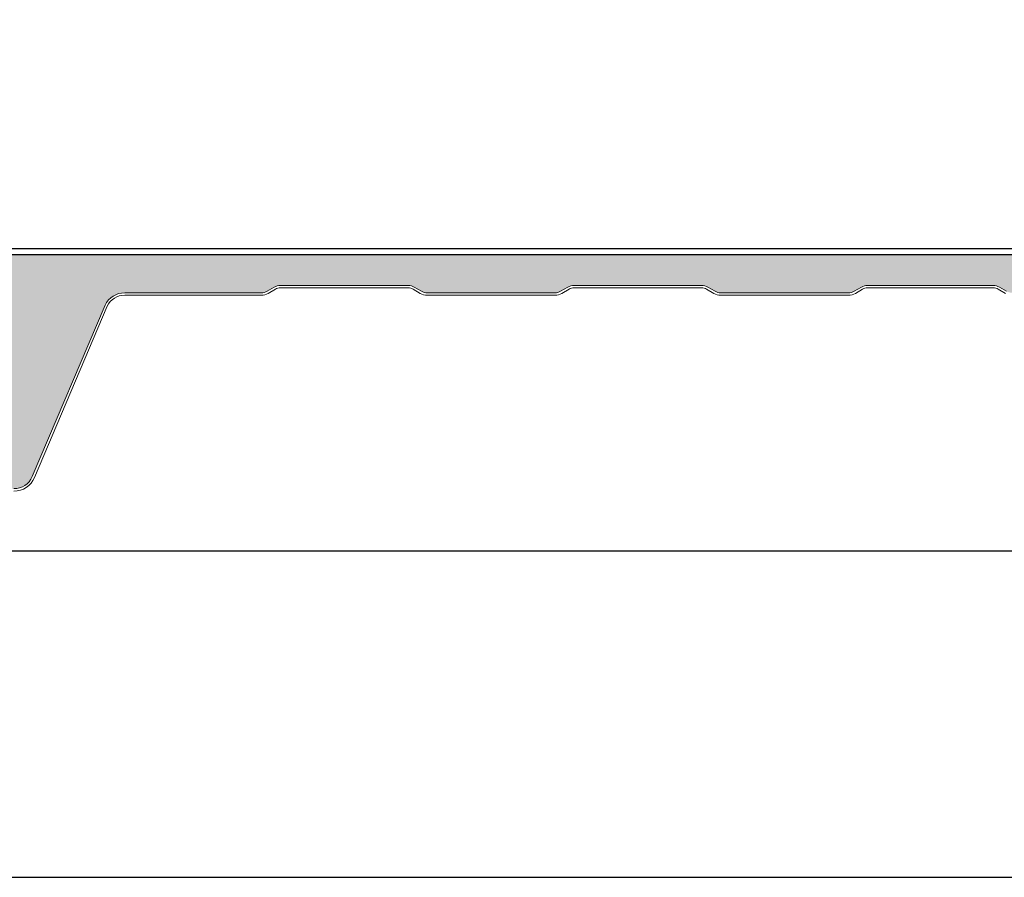
# Model space of a CAD drawing. Units: millimetres. Extents: x 3 to 1205, y 3 to 1182.
# Drawn here: x 803 to 1004, y 480 to 655 of the extents above; entities that cross this region are included whole.
import ezdxf

# ---------------------------------------------------------------- set-up
doc = ezdxf.new("R2010")
doc.units = ezdxf.units.MM
doc.header["$PDSIZE"] = -1
doc.layers.get('DEFPOINTS').update_dxf_attribs({"color": 1})
for name, color, linetype in [('Lamiera_Interna', 20, 'Continuous'), ('Membrana Bitume', 4, 'Continuous'), ('Poliuretano', 41, 'Continuous'), ('squadratura', 253, 'Continuous'), ('T50', 7, 'Continuous')]:
    doc.layers.add(name, color=color, linetype=linetype)
doc.dimstyles.new('QuotePannelli', dxfattribs={"dimtxt": 15, "dimasz": 15, "dimexe": 5, "dimexo": 2.5, "dimgap": 2.5, "dimtad": 0, "dimtoh": 1, "dimtxsty": 'Standard', "dimcen": 10, "dimadec": 0, "dimazin": 0, "dimtfac": 1, "dimtmove": 0, "dimatfit": 3, "dimfxl": 1, "dimarcsym": 0})

# ---------------------------------------------------------------- blocks, each defined once
blk = doc.blocks.new('*D7')
at = {"layer": 'DEFPOINTS', "color": 0, "lineweight": 30, "transparency": 16777216}
for p in [(126.0614027976807, 558.9423212246727), (1126.061402797656, 557.9423408689986), (1126.061402797656, 546.700316746037)]:
    blk.add_point(p, dxfattribs=at)
at = {"layer": 'T50', "color": 0, "lineweight": -2, "transparency": 16777216}
for p, q in [((126.0614027976807, 556.4423212246727), (126.0614027976807, 541.700316746037)), ((1126.061402797656, 555.4423408689986), (1126.061402797656, 541.700316746037)), ((131.0614027976807, 546.700316746037), (609.3947361310014, 546.700316746037)), ((1121.061402797656, 546.700316746037), (642.7280694643347, 546.700316746037))]:
    blk.add_line(p, q, dxfattribs=at)
at = {"layer": 'T50', "color": 0, "lineweight": 30, "transparency": 16777216}
for points in [[(131.0614027976807, 547.5336500793703), (131.0614027976807, 545.8669834127036), (126.0614027976807, 546.700316746037)], [(1121.061402797656, 547.5336500793703), (1121.061402797656, 545.8669834127036), (1126.061402797656, 546.700316746037)]]:
    blk.add_solid(points, dxfattribs=at)
at = {"layer": 'T50', "color": 0, "transparency": 16777216, "insert": (626.061402797668, 546.700316746037), "char_height": 10, "attachment_point": 5}
blk.add_mtext('1000', dxfattribs=at)

msp = doc.modelspace()

# ---------------------------------------------------------------- hatches: boundary and pattern name
at = {"layer": 'Poliuretano'}
h = msp.add_hatch(dxfattribs=at)
h.set_pattern_fill('HONEY', color=256, scale=2)
h.set_pattern_definition([(0, (-1500.00000004697, 0.01002780317890029), (9.525, 5.49926129), [6.35, -12.7]), (120, (-1500.00000004697, 0.01002780317890029), (-9.524999979188381, 5.499261326046781), [6.349999999999996, -12.69999999999999]), (59.99999999999999, (-1500.00000004697, 0.01002780317890029), (2.081161820655097e-08, 10.99852261604678), [-12.7, 6.35])])
edge = h.paths.add_edge_path()
edge.add_arc((1093.795701521931, 594.9581916537758), 4.503536912365686, 26.40930639638731, 90.10345904226476)
edge.add_line((1093.787569485566, 599.4617212241267), (1065.811507505341, 599.4617209904031))
edge.add_arc((1065.81150748612, 601.7617229619593), 2.300001971556185, 239.9999999947058, 270.0000004787961, ccw=False)
edge.add_line((1064.661506500158, 599.7698628259436), (1063.177268968954, 600.6267883765245))
edge.add_arc((1061.927291263139, 598.461764174204), 2.499954811925528, 59.99999206461517, 89.99997535327088)
edge.add_line((1061.927292338536, 600.9617189861292), (1035.82731846808, 600.9617189861292))
edge.add_arc((1035.82731846808, 598.4617146647906), 2.500004321338565, 90.0000000000104, 119.9999881943241)
edge.add_line((1034.577316753519, 600.626782174201), (1033.093060055623, 599.7698465778956))
edge.add_arc((1031.943085413074, 601.7616620340063), 2.299950105916658, 270.00000052443266, 299.9999881943084, ccw=False)
edge.add_line((1031.943085434126, 599.4617119280897), (1005.843097450917, 599.4617116892123))
edge.add_arc((1005.843097429864, 601.7617112225838), 2.299999533371533, 239.9999931529527, 270.0000005244468, ccw=False)
edge.add_line((1004.693097425144, 599.7698533354207), (1003.208858832676, 600.6267791228199))
edge.add_arc((1001.958881256592, 598.4617550502303), 2.499954634709202, 59.99999315293068, 89.99997644158971)
edge.add_line((1001.958882284503, 600.9617096849393), (976.2683630190904, 600.9617202481372))
edge.add_arc((976.2683619911613, 598.4617186690174), 2.500001579120051, 89.99997644161522, 120.0000092447978)
edge.add_line((975.0183608522634, 600.6267833443462), (973.534102389629, 599.7698460020829))
edge.add_arc((972.384130295293, 601.7616553545591), 2.299943545907909, 269.99999999999716, 300.00000924477797, ccw=False)
edge.add_line((972.3841302952928, 599.4617118086512), (946.2841441054975, 599.4617118086512))
edge.add_arc((946.2841441054964, 601.761711452059), 2.299999643407773, 239.9999970109453, 270.0000000000283, ccw=False)
edge.add_line((945.1341441798795, 599.7698533921669), (943.6499248672449, 600.6267679150938))
edge.add_arc((942.3999243808238, 598.4617038239819), 2.500000746934863, 59.99999701081976, 89.99998600310593)
edge.add_line((942.3999249915537, 600.9617045709167), (916.2999517255384, 600.9617109469473))
edge.add_arc((916.2999511148104, 598.4617093678149), 2.500001579132419, 89.99998600315227, 120.0000092389629)
edge.add_line((915.0499499761268, 600.6267740432818), (913.5657210703862, 599.769853765903))
edge.add_arc((912.4157179309636, 601.7617168904895), 2.300005636464689, 270.00001920095593, 300.00000923900956, ccw=False)
edge.add_line((912.4157187017413, 599.461711254025), (886.3157329583769, 599.4617025074608))
edge.add_arc((886.3157321876027, 601.7616997913454), 2.299997283884765, 239.9999901691482, 270.00001920093786, ccw=False)
edge.add_line((885.1657332038963, 599.7698439121837), (883.6815142434884, 600.6267584680668))
edge.add_arc((882.431513511321, 598.4616945483542), 2.500000721371956, 59.99999016919581, 89.99998619938404)
edge.add_line((882.4315141134866, 600.9616952697261), (856.3315396559342, 600.9617015563504))
edge.add_arc((856.3315390537684, 598.4617013831818), 2.500000173168659, 89.99998619937841, 120.00000120468)
edge.add_line((855.0815389216623, 600.6267650163293), (853.5978220027032, 599.7701406121769))
edge.add_arc((852.4467146953749, 601.763916856629), 2.302214530821578, 269.9999851356214, 300.00000120459646, ccw=False)
edge.add_line((852.446714098106, 599.4617023258074), (824.5241444827084, 599.4617095697922))
edge.add_arc((824.5241433169423, 594.9681664449519), 4.493543124840508, 89.99998513567687, 153.6302590443326)
edge.add_line((820.4981692792403, 596.9640278786569), (805.614501957577, 561.8926272995504))
edge.add_arc((801.981018902469, 563.3858949728451), 3.928364475944593, 268.48524790300405, 337.6586038781836, ccw=False)
edge.add_line((801.8771752121975, 559.4589032560402), (783.6119795536115, 559.4589055553718))
edge.add_arc((783.5080489473663, 563.3858949728424), 3.928364475941705, 202.3413961217158, 271.51602022290035, ccw=False)
edge.add_line((779.8745658922585, 561.8926272995552), (764.9908985705852, 596.9640278786812))
edge.add_arc((760.9649245328877, 594.9681664449399), 4.493543124852563, 26.36974095610745, 90.00000052484135)
edge.add_line((760.9649244917259, 599.4617095697924), (732.9209948835314, 599.4617093129291))
edge.add_arc((732.9209948624637, 601.7617086943924), 2.299999381463294, 239.999993157967, 270.0000005248236, ccw=False)
edge.add_line((731.7709949338723, 599.7698509386851), (730.2867438552917, 600.6267839347679))
edge.add_arc((729.0367435697387, 598.4617205278032), 2.500000054011984, 59.99999315786923, 89.99998619941945)
edge.add_line((729.0367441719027, 600.9617205818151), (702.9367706315084, 600.9617268684387))
edge.add_arc((702.9367700293409, 598.461725709829), 2.500001158609807, 89.99998619934476, 120.0000073443216)
edge.add_line((701.6867691725124, 600.6267900624473), (700.2025400095495, 599.7698697020053))
edge.add_arc((699.0525372054532, 601.7617323979058), 2.300005097548574, 270.00001624608876, 300.00000734431774, ccw=False)
edge.add_line((699.0525378576144, 599.4617273003573), (672.9525497540903, 599.4617198998058))
edge.add_arc((672.9525491019302, 601.7617176501831), 2.299997750377408, 239.99999315802552, 270.0000162461124, ccw=False)
edge.add_line((671.802549988884, 599.7698613070363), (670.3183347786098, 600.6267735945385))
edge.add_arc((669.0683302847152, 598.4617028985023), 2.500008470703924, 59.99999315800545, 89.99998619747271)
edge.add_line((669.0683308869661, 600.9617113692061), (642.9683619661901, 600.9617176566576))
edge.add_arc((642.968361363945, 598.4617080718583), 2.500009584799345, 89.99998619761173, 120.0000126104894)
edge.add_line((641.7183560950248, 600.6267796068798), (640.2341297905882, 599.7698607149157))
edge.add_arc((639.084126227085, 601.7617243033484), 2.30000625020761, 270.00001939706874, 300.0000126105195, ccw=False)
edge.add_line((639.0841270057354, 599.4617180531409), (612.9841414180378, 599.4617092171698))
edge.add_arc((612.9841406393894, 601.7617070461988), 2.299997829029185, 239.9999930458356, 270.0000193970916, ccw=False)
edge.add_line((611.834141483117, 599.7698506371894), (610.3498217084257, 600.626823298875))
edge.add_arc((609.0999217894057, 598.4619337415689), 2.499799312524724, 59.99999304587985, 90.00005441582023)
edge.add_line((609.0999194152582, 600.9617330540925), (582.9999485143503, 600.96170826606))
edge.add_arc((582.9999508886963, 598.4616966063726), 2.50001165968853, 90.00005441574743, 119.9999915749676)
edge.add_line((581.7499453772143, 600.6267703972267), (580.2656735005726, 599.7698259207007))
edge.add_arc((579.1157166917176, 601.7616102165252), 2.299914203470502, 269.9999919564724, 299.9999915749897, ccw=False)
edge.add_line((579.1157163688417, 599.4616960130547), (553.0157317068588, 599.4616996771024))
edge.add_arc((553.0157320297471, 601.7617022265932), 2.300002549490864, 239.9999998880764, 269.99999195646984, ccw=False)
edge.add_line((551.8657307511107, 599.7698415922116), (550.3814109071345, 600.6268140575623))
edge.add_arc((549.1315109130559, 598.4619237732), 2.49979997970318, 59.99999988812714, 90.00005441581875)
edge.add_line((549.1315085389078, 600.9617237529021), (523.0315357729353, 600.9616989648678))
edge.add_arc((523.0315381472758, 598.4616950184233), 2.500003946445636, 90.00005441579026, 119.9999859484863)
edge.add_line((521.7815367050252, 600.6267622521634), (520.2973288258909, 599.7698549189379))
edge.add_arc((519.1473050395934, 601.7617556748692), 2.3000485496027, 269.9999998209712, 299.9999859484891, ccw=False)
edge.add_line((519.1473050324066, 599.4617071252665), (491.174299423936, 599.4617072127339))
edge.add_arc((491.1742994098907, 594.9681640878864), 4.49354312484752, 89.9999998209131, 153.6302590442425)
edge.add_line((487.1483253721856, 596.9640255216009), (472.2646580504811, 561.8926249424051))
edge.add_arc((468.6311749954082, 563.3858926157882), 3.928364475945775, 268.48524790322926, 337.658603876796, ccw=False)
edge.add_line((468.5273313051521, 559.4589008989817), (450.2621356465584, 559.458903198313))
edge.add_arc((450.158205040311, 563.3858926157836), 3.928364475941764, 202.3413961226866, 271.51602022293264, ccw=False)
edge.add_line((446.5247219852283, 561.8926249424348), (431.6410546635225, 596.964025521627))
edge.add_arc((427.6150806258308, 594.9681640878866), 4.493543124847015, 26.36974095612957, 90.00000051564882)
edge.add_line((427.6150805853899, 599.4617072127337), (399.5709930040905, 599.4617069603255))
edge.add_arc((399.5709929833874, 601.761708271947), 2.300001311621486, 240.0000029889008, 270.00000051573784, ccw=False)
edge.add_line((398.4209924314844, 599.7698486473541), (396.9367427128363, 600.6267805187244))
edge.add_arc((395.6867385904241, 598.4617096082075), 2.500008470708567, 60.00000298886262, 89.99998619748052)
edge.add_line((395.6867391926746, 600.961718078916), (369.5867690632547, 600.9617243663643))
edge.add_arc((369.5867684610042, 598.4617200450275), 2.500004321336819, 89.9999861974589, 119.99998820033)
edge.add_line((368.3367667462164, 600.6267875543053), (366.8524978469359, 599.7698449133211))
edge.add_arc((365.7025358218086, 601.7616385149222), 2.29992487064556, 269.99999195648843, 299.99998820034835, ccw=False)
edge.add_line((365.7025354989319, 599.4617136442766), (339.602547604685, 599.4617173083252))
edge.add_arc((339.6025479275735, 601.7617180748058), 2.300000766480616, 239.99999988806638, 269.9999919564607, ccw=False)
edge.add_line((338.4525475404419, 599.7698589845565), (336.9682300891961, 600.6268300684601))
edge.add_arc((335.7183300951134, 598.4619397840944), 2.49979997970818, 59.99999988808499, 90.00005441577704)
edge.add_line((335.7183277209672, 600.9617397638015), (309.6183548766398, 600.9617149757667))
edge.add_arc((309.6183572509769, 598.4617113217673), 2.500003654000456, 90.00005441571716, 119.9999881892053)
edge.add_line((308.3683558702776, 600.6267782533575), (306.8841240432723, 599.7698570164348))
edge.add_arc((305.7341236308147, 601.7617171077645), 2.300001646104778, 270.0000199215214, 299.9999881892555, ccw=False)
edge.add_line((305.7341244305164, 599.4617154616599), (279.6341395572786, 599.4617063868109))
edge.add_arc((279.6341387575794, 601.7617052424827), 2.299998855671927, 239.9999901691172, 270.0000199214832, ccw=False)
edge.add_line((278.484138987978, 599.769848002114), (276.9999217723039, 600.6267615506747))
edge.add_arc((275.7499168445628, 598.4616903640238), 2.500009112511993, 59.99999016913453, 89.99995325065294)
edge.add_line((275.7499188843954, 600.9616994765349), (249.2404933324758, 600.9617211063373))
edge.add_arc((249.2404912926491, 598.461717452345), 2.500003653993113, 89.99995325068308, 119.9999882032226)
edge.add_line((247.9904899114238, 600.6267843836231), (246.5062165027507, 599.7698391390434))
edge.add_arc((245.3562590391012, 601.7616248397), 2.299915747487962, 269.9999919564579, 299.9999882032054, ccw=False)
edge.add_line((245.3562587162246, 599.461709092212), (219.2562733088116, 599.4617127562592))
edge.add_arc((219.2562736316918, 601.761714067882), 2.300001311622873, 240.0000029888293, 269.99999195666936, ccw=False)
edge.add_line((218.1062730797855, 599.7698544432894), (216.6220550018027, 600.626768046915))
edge.add_arc((215.3720508793918, 598.4616971363967), 2.500008470709037, 60.00000298890645, 89.99998619752351)
edge.add_line((215.3720514816405, 600.9617056071056), (189.272083374015, 600.9617118945571))
edge.add_arc((189.2720827717568, 598.4616992750846), 2.500012619472572, 89.99998619732818, 119.9999893157457)
edge.add_line((188.0220768657537, 600.6267739464249), (186.5669034600753, 599.7866295507438))
edge.add_arc((184.6631542483445, 604.4664125214553), 5.052190585689203, 277.8655226179127, 292.1366335652877, ccw=False)
edge.add_arc((171.4013002119015, -13593.31885175071), 14192.78746361264, 89.94367126135337, 90.05648072793065)
edge.add_arc((157.4148407315409, 594.968175075693), 4.493543036447116, 90.0564674610613, 153.6302597375843)
edge.add_line((153.3888667488857, 596.9640364214247), (140.1561452926978, 565.7828722021675))
edge.add_arc((138.130966935555, 566.6423212243695), 2.200000000000843, 270.0000000000489, 337.00451148652104, ccw=False)
edge.add_line((138.1309669355569, 564.4423212243687), (135.4630531472499, 564.4423212243687))
edge.add_arc((135.4630531472499, 561.9423212243687), 2.5, 90, 180)
edge.add_line((132.9630531472499, 561.9423212243687), (132.9630531472499, 561.642321231729))
edge.add_arc((130.7630531472498, 561.6423212317288), 2.200000000000045, -89.99999991370441, 5.9117155615240335e-12, ccw=False)
edge.add_line((130.7630531505633, 559.4423212317288), (117.7929257259343, 559.4423212122638))
edge.add_arc((117.7929257209619, 562.7423212122665), 3.300000000002683, 203.0141459609407, 270.0000000863325, ccw=False)
edge.add_line((114.7555781448877, 561.4521585472764), (112.8960884975684, 565.8298362822645))
edge.add_arc((114.0926190785258, 566.3380820606635), 1.299999693240995, 178.010014154961, 203.0141459609409, ccw=False)
edge.add_line((112.793403400166, 566.3832243194768), (112.8594292558296, 568.283479847604))
edge.add_arc((112.1598514178039, 568.3077872234777), 0.6999999999846459, 358.0100141542844, 407.9851354917943)
edge.add_line((112.628377784722, 568.827867066849), (111.2156605352384, 570.100547192443))
edge.add_arc((112.0857790016108, 571.0664076170854), 1.299997117463204, 202.9977632479211, 227.9851354919387, ccw=False)
edge.add_line((110.8891055167476, 570.5585049925223), (108.9623174195945, 575.0982260242743))
edge.add_line((108.9623174195945, 575.0982260242743), (108.5020573664037, 574.9028784278294))
edge.add_line((108.5020573664037, 574.9028784278294), (99.19291459080341, 596.7893139300531))
edge.add_line((99.19291459080341, 596.7893139300531), (99.19291311845018, 599.2717207453273))
edge.add_arc((107.1929131184502, 599.2717212241306), 8.000000000000014, 90, 180.0000034291757, ccw=False)
edge.add_line((107.1929131184502, 607.2717212241307), (1090.023822944055, 607.2717212241307))
edge.add_arc((1090.023822944055, 599.2717212241307), 8, 0, 90, ccw=False)
edge.add_line((1098.023822944055, 599.2717212241307), (1098.023822944055, 596.5030968908864))
edge.add_arc((1093.797160086949, 594.9633392270973), 4.498392220653371, 20.01649534260824, 90.12215506559149)

# ---------------------------------------------------------------- linework, layer by layer
at = {"layer": 'Lamiera_Interna', "linetype": 'Continuous', "lineweight": 0}
for points in [[(1004.443097373397, 599.3368406634045), (1002.958858780929, 600.1937664508037, 0.1316524234065922), (1001.958882078917, 600.4617096849393), (976.2683628135051, 600.4617202481372, 0.1316526431990801), (975.2683609221308, 600.1937706827921), (973.7841024594959, 599.3368333405283, -0.1316525386245127), (972.3841302952928, 598.9617118086512), (946.2841441054975, 598.9617118086512, -0.131652510855787), (944.8841441572899, 599.3368407033167), (943.3999248446548, 600.1937552262439, 0.1316524487246866), (942.3999248694076, 600.4617045709165), (916.299951603392, 600.4617109469473, 0.1316526007299536), (915.2999500459505, 600.1937613817022), (913.8157211402099, 599.3368411043234, -0.1316524533668174), (912.4157188693011, 598.961711254025), (886.3157331259358, 598.9617025074608, -0.1316526264580585), (884.9157331295996, 599.3368312531866), (883.4315141691909, 600.1937458090702, 0.1316524799656108), (882.4315139930536, 600.4616952697261), (856.3315395355007, 600.4617015563504, 0.1316525641951788), (855.3315389307668, 600.1937523196934), (853.8478220118063, 599.3371279155403, -0.1316525689167642), (852.4467139683898, 598.9617023258074), (824.5241443529926, 598.9617095697922, 0.2840330975896388), (820.9525139996426, 596.7547415790464), (806.0758513382948, 561.6998465588549, -0.3107342868787982), (801.870763388792, 558.9589032568474)], [(801.8771752121975, 559.4589032560402, 0.3113377859648213), (805.614501957577, 561.8926272995504), (820.4981692792403, 596.9640278786569, -0.2850003122505754), (824.5241444827084, 599.4617095697922), (852.446714098106, 599.4617023258074, 0.1316525689167746), (853.5978220027032, 599.7701406121769), (855.0815389216623, 600.6267650163293, -0.1316525641951757), (856.3315396559342, 600.9617015563504), (882.4315141134866, 600.9616952697261, -0.1316524799656031), (883.6815142434884, 600.6267584680668), (885.1657332038963, 599.7698439121837, 0.1316526264580572), (886.3157329583769, 599.4617025074608), (912.4157187017413, 599.461711254025, 0.1316524533668142), (913.5657210703862, 599.769853765903), (915.0499499761268, 600.6267740432818, -0.1316526007299985), (916.2999517255384, 600.9617109469473), (942.3999249915537, 600.9617045709167, -0.1316524487247034), (943.6499248672449, 600.6267679150938), (945.1341441798795, 599.7698533921669, 0.1316525108557869), (946.2841441054975, 599.4617118086512), (972.3841302952928, 599.4617118086512, 0.1316525386245143), (973.534102389629, 599.7698460020829), (975.0183608522634, 600.6267833443462, -0.1316526431990825), (976.2683630190904, 600.9617202481372), (1001.958882284503, 600.9617096849393, -0.1316524234065893), (1003.208858832676, 600.6267791228199), (1004.693097425144, 599.7698533354207, 0.1316525303090861)]]:
    msp.add_lwpolyline(points, format="xyb", dxfattribs=at)
at = {"layer": 'Membrana Bitume'}
msp.add_lwpolyline([(38.52382165725453, 607.2717212241307), (1098.523821657255, 607.2717212241307), (1098.523821657255, 608.4717212241308), (38.52382165725453, 608.4717212241306), (38.52382165725453, 607.2717212241307)], dxfattribs=at)
at = {"layer": 'Poliuretano', "linetype": 'Continuous', "lineweight": 0}
for points in [[(107.1929131184502, 607.2717212241307), (1090.023822944055, 607.2717212241307, -0.414213562373095), (1098.023822944055, 599.2717212241307), (1098.023822944055, 596.5030968908864, 0.3158057223952651), (1093.787569485597, 599.4617212241269)], [(1004.693097425144, 599.7698533354207), (1003.208858832676, 600.6267791228199, 0.1316524234065893), (1001.958882284503, 600.9617096849393), (976.2683630190904, 600.9617202481372, 0.1316526431990825), (975.0183608522634, 600.6267833443462), (973.534102389629, 599.7698460020829, -0.1316525386245143), (972.3841302952928, 599.4617118086512), (946.2841441054975, 599.4617118086512, -0.1316525108557869), (945.1341441798795, 599.7698533921669), (943.6499248672449, 600.6267679150938, 0.1316524487247034), (942.3999249915537, 600.9617045709167), (916.2999517255384, 600.9617109469473, 0.1316526007299985), (915.0499499761268, 600.6267740432818), (913.5657210703862, 599.769853765903, -0.1316524533668142), (912.4157187017413, 599.461711254025), (886.3157329583769, 599.4617025074608, -0.1316526264580572), (885.1657332038963, 599.7698439121837), (883.6815142434884, 600.6267584680668, 0.1316524799656031), (882.4315141134866, 600.9616952697261), (856.3315396559342, 600.9617015563504, 0.1316525641951757), (855.0815389216623, 600.6267650163293), (853.5978220027032, 599.7701406121769, -0.1316525689167746), (852.446714098106, 599.4617023258074), (824.5241444827084, 599.4617095697922, 0.2850003122505754), (820.4981692792403, 596.9640278786569), (805.614501957577, 561.8926272995504, -0.3113377859648213), (801.8771752121975, 559.4589032560402)]]:
    msp.add_lwpolyline(points, format="xyb", dxfattribs=at)
at = {"layer": 'squadratura', "linetype": 'Continuous'}
msp.add_lwpolyline([(17.86158320654522, 1167.296213615595), (17.86158320654522, 480.0329192473165), (1190.361583206545, 480.0329192473165), (1190.361583206545, 1167.296213615595)], close=True, dxfattribs=at)

# ---------------------------------------------------------------- dimensions: what is measured, and where the dimension line sits
at = {"layer": 'T50'}
dim = msp.add_linear_dim(base=(1126.061402797656, 546.700316746037), p1=(126.0614027976807, 558.9423212246727), p2=(1126.061402797656, 557.9423408689986), dimstyle='QuotePannelli', override={"dimtxt": 10, "dimasz": 5}, dxfattribs=at)
dim.commit()
dim.dimension.update_dxf_attribs({"geometry": '*D7', "text_midpoint": (626.061402797668, 546.700316746037)})

doc.saveas('drawing.dxf')
